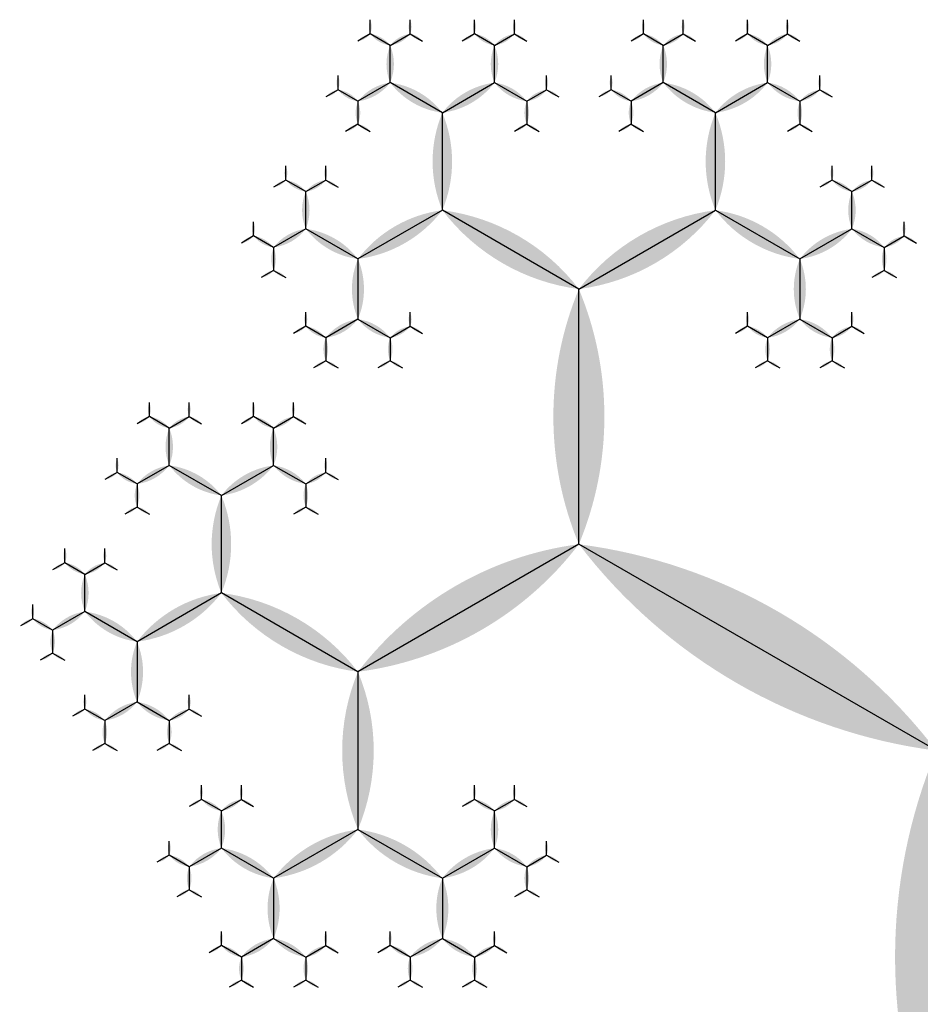
# Model space of a CAD drawing. Units: inches. Extents: x -2.52 to 2.52, y -2.26 to 2.11.
# Drawn here: x -1.39 to -0.88, y 0.97 to 1.54 of the extents above; entities that cross this region are included whole.
import ezdxf

# ---------------------------------------------------------------- set-up
doc = ezdxf.new("R2010")
doc.units = ezdxf.units.IN
doc.header["$MEASUREMENT"] = 0
doc.layers.add('layer1', color=7, linetype='Continuous')

# ---------------------------------------------------------------- blocks, each defined once
blk = doc.blocks.new('lune1')
h = blk.add_hatch(color=256)
edge = h.paths.add_edge_path()
edge.add_arc((-1.2, 0.5), 1.3, 337.3801, 382.6199)
edge.add_arc((1.2, 0.5), 1.3, 157.3801, 202.6199)

msp = doc.modelspace()

# ---------------------------------------------------------------- linework, layer by layer
at = {"color": 0}
for p, q in [((-1.17838, 1.52129), (-1.18978, 1.52786)), ((-1.17838, 1.52129), (-1.16699, 1.52786)), ((-1.11873, 1.52129), (-1.13012, 1.52786)), ((-1.11873, 1.52129), (-1.10734, 1.52786)), ((-1.0222, 1.52129), (-1.0336, 1.52786)), ((-1.0222, 1.52129), (-1.01081, 1.52786)), ((-0.96255, 1.52129), (-0.97394, 1.52786)), ((-0.96255, 1.52129), (-0.95116, 1.52786)), ((-1.17838, 1.5), (-1.17838, 1.52129)), ((-1.11873, 1.5), (-1.11873, 1.52129)), ((-1.0222, 1.5), (-1.0222, 1.52129)), ((-0.96255, 1.5), (-0.96255, 1.52129)), ((-1.17838, 1.5), (-1.19682, 1.48936)), ((-1.14856, 1.48278), (-1.17838, 1.5)), ((-1.14856, 1.48278), (-1.11873, 1.5)), ((-1.11873, 1.5), (-1.10029, 1.48936)), ((-1.0222, 1.5), (-1.04064, 1.48936)), ((-0.99238, 1.48278), (-1.0222, 1.5)), ((-0.99238, 1.48278), (-0.96255, 1.5)), ((-0.96255, 1.5), (-0.94411, 1.48936)), ((-1.19682, 1.48936), (-1.20821, 1.49593)), ((-1.10029, 1.48936), (-1.0889, 1.49593)), ((-1.04064, 1.48936), (-1.05203, 1.49593)), ((-0.94411, 1.48936), (-0.93272, 1.49593)), ((-1.19682, 1.48936), (-1.19682, 1.4762)), ((-1.10029, 1.48936), (-1.10029, 1.4762)), ((-1.04064, 1.48936), (-1.04064, 1.4762)), ((-0.94411, 1.48936), (-0.94411, 1.4762)), ((-1.14856, 1.42705), (-1.14856, 1.48278)), ((-0.99238, 1.42705), (-0.99238, 1.48278)), ((-1.22665, 1.43769), (-1.23804, 1.44427)), ((-1.22665, 1.43769), (-1.21525, 1.44427)), ((-0.91429, 1.43769), (-0.92568, 1.44427)), ((-0.91429, 1.43769), (-0.90289, 1.44427)), ((-1.22665, 1.41641), (-1.22665, 1.43769)), ((-0.91429, 1.41641), (-0.91429, 1.43769)), ((-1.14856, 1.42705), (-1.19682, 1.39919)), ((-1.07047, 1.38197), (-1.14856, 1.42705)), ((-1.07047, 1.38197), (-0.99238, 1.42705)), ((-0.99238, 1.42705), (-0.94411, 1.39919)), ((-1.22665, 1.41641), (-1.24508, 1.40576)), ((-1.19682, 1.39919), (-1.22665, 1.41641)), ((-0.94411, 1.39919), (-0.91429, 1.41641)), ((-0.91429, 1.41641), (-0.89585, 1.40576)), ((-1.24508, 1.40576), (-1.25647, 1.41234)), ((-0.89585, 1.40576), (-0.88446, 1.41234)), ((-1.24508, 1.40576), (-1.24508, 1.39261)), ((-0.89585, 1.40576), (-0.89585, 1.39261)), ((-1.19682, 1.39919), (-1.19682, 1.36475)), ((-0.94411, 1.39919), (-0.94411, 1.36475)), ((-1.07047, 1.23607), (-1.07047, 1.38197)), ((-1.19682, 1.36475), (-1.21525, 1.3541)), ((-1.19682, 1.36475), (-1.17838, 1.3541)), ((-0.94411, 1.36475), (-0.96255, 1.3541)), ((-0.94411, 1.36475), (-0.92568, 1.3541)), ((-1.21525, 1.3541), (-1.22665, 1.36068)), ((-1.17838, 1.3541), (-1.16699, 1.36068)), ((-0.96255, 1.3541), (-0.97394, 1.36068)), ((-0.92568, 1.3541), (-0.91429, 1.36068)), ((-1.21525, 1.3541), (-1.21525, 1.34095)), ((-1.17838, 1.3541), (-1.17838, 1.34095)), ((-0.96255, 1.3541), (-0.96255, 1.34095)), ((-0.92568, 1.3541), (-0.92568, 1.34095)), ((-1.30473, 1.30244), (-1.31613, 1.30902)), ((-1.30473, 1.30244), (-1.29334, 1.30902)), ((-1.24508, 1.30244), (-1.25647, 1.30902)), ((-1.24508, 1.30244), (-1.23369, 1.30902)), ((-1.30473, 1.28115), (-1.30473, 1.30244)), ((-1.24508, 1.28115), (-1.24508, 1.30244)), ((-1.30473, 1.28115), (-1.32317, 1.27051)), ((-1.27491, 1.26393), (-1.30473, 1.28115)), ((-1.27491, 1.26393), (-1.24508, 1.28115)), ((-1.24508, 1.28115), (-1.22665, 1.27051)), ((-1.32317, 1.27051), (-1.33456, 1.27709)), ((-1.22665, 1.27051), (-1.21525, 1.27709)), ((-1.32317, 1.27051), (-1.32317, 1.25735)), ((-1.22665, 1.27051), (-1.22665, 1.25735)), ((-1.27491, 1.2082), (-1.27491, 1.26393)), ((-1.07047, 1.23607), (-1.19682, 1.16312)), ((-0.86603, 1.11803), (-1.07047, 1.23607)), ((-1.353, 1.21885), (-1.36439, 1.22542)), ((-1.353, 1.21885), (-1.3416, 1.22542)), ((-1.353, 1.19756), (-1.353, 1.21885)), ((-1.27491, 1.2082), (-1.32317, 1.18034)), ((-1.19682, 1.16312), (-1.27491, 1.2082)), ((-1.353, 1.19756), (-1.37143, 1.18692)), ((-1.32317, 1.18034), (-1.353, 1.19756)), ((-1.37143, 1.18692), (-1.38282, 1.1935)), ((-1.37143, 1.18692), (-1.37143, 1.17376)), ((-1.32317, 1.18034), (-1.32317, 1.1459)), ((-1.19682, 1.16312), (-1.19682, 1.07295)), ((-1.32317, 1.1459), (-1.3416, 1.13525)), ((-1.32317, 1.1459), (-1.30473, 1.13525)), ((-1.3416, 1.13525), (-1.353, 1.14183)), ((-1.30473, 1.13525), (-1.29334, 1.14183)), ((-1.3416, 1.13525), (-1.3416, 1.1221)), ((-1.30473, 1.13525), (-1.30473, 1.1221)), ((-1.27491, 1.08359), (-1.2863, 1.09017)), ((-1.27491, 1.08359), (-1.26351, 1.09017)), ((-1.11873, 1.08359), (-1.13012, 1.09017)), ((-1.11873, 1.08359), (-1.10734, 1.09017)), ((-1.27491, 1.06231), (-1.27491, 1.08359)), ((-1.11873, 1.06231), (-1.11873, 1.08359)), ((-1.19682, 1.07295), (-1.24508, 1.04508)), ((-1.19682, 1.07295), (-1.14856, 1.04508)), ((-1.27491, 1.06231), (-1.29334, 1.05166)), ((-1.24508, 1.04508), (-1.27491, 1.06231)), ((-1.14856, 1.04508), (-1.11873, 1.06231)), ((-1.11873, 1.06231), (-1.10029, 1.05166)), ((-1.29334, 1.05166), (-1.30473, 1.05824)), ((-1.10029, 1.05166), (-1.0889, 1.05824)), ((-1.29334, 1.05166), (-1.29334, 1.03851)), ((-1.10029, 1.05166), (-1.10029, 1.03851)), ((-1.24508, 1.04508), (-1.24508, 1.01064)), ((-1.14856, 1.04508), (-1.14856, 1.01064)), ((-1.24508, 1.01064), (-1.26351, 1)), ((-1.24508, 1.01064), (-1.22665, 1)), ((-1.14856, 1.01064), (-1.16699, 1)), ((-1.14856, 1.01064), (-1.13012, 1)), ((-1.26351, 1), (-1.27491, 1.00658)), ((-1.22665, 1), (-1.21525, 1.00658)), ((-1.16699, 1), (-1.17838, 1.00658)), ((-1.13012, 1), (-1.11873, 1.00658)), ((-1.26351, 1), (-1.26351, 0.98684)), ((-1.22665, 1), (-1.22665, 0.98684)), ((-1.16699, 1), (-1.16699, 0.98684)), ((-1.13012, 1), (-1.13012, 0.98684))]:
    msp.add_line(p, q, dxfattribs=at)
at = {"layer": 'layer1', "color": 0}
for p, q in [((-1.18978, 1.52786), (-1.18978, 1.53599)), ((-1.16699, 1.52786), (-1.16699, 1.53599)), ((-1.13012, 1.52786), (-1.13012, 1.53599)), ((-1.10734, 1.52786), (-1.10734, 1.53599)), ((-1.0336, 1.52786), (-1.0336, 1.53599)), ((-1.01081, 1.52786), (-1.01081, 1.53599)), ((-0.97394, 1.52786), (-0.97394, 1.53599)), ((-0.95116, 1.52786), (-0.95116, 1.53599)), ((-1.18978, 1.52786), (-1.19682, 1.5238)), ((-1.16699, 1.52786), (-1.15995, 1.5238)), ((-1.13012, 1.52786), (-1.13716, 1.5238)), ((-1.10734, 1.52786), (-1.10029, 1.5238)), ((-1.0336, 1.52786), (-1.04064, 1.5238)), ((-1.01081, 1.52786), (-1.00377, 1.5238)), ((-0.97394, 1.52786), (-0.98098, 1.5238)), ((-0.95116, 1.52786), (-0.94411, 1.5238)), ((-1.20821, 1.49593), (-1.20821, 1.50407)), ((-1.0889, 1.49593), (-1.0889, 1.50407)), ((-1.05203, 1.49593), (-1.05203, 1.50407)), ((-0.93272, 1.49593), (-0.93272, 1.50407)), ((-1.20821, 1.49593), (-1.21525, 1.49187)), ((-1.0889, 1.49593), (-1.08186, 1.49187)), ((-1.05203, 1.49593), (-1.05907, 1.49187)), ((-0.93272, 1.49593), (-0.92568, 1.49187)), ((-1.19682, 1.4762), (-1.20386, 1.47214)), ((-1.19682, 1.4762), (-1.18978, 1.47214)), ((-1.10029, 1.4762), (-1.10734, 1.47214)), ((-1.10029, 1.4762), (-1.09325, 1.47214)), ((-1.04064, 1.4762), (-1.04768, 1.47214)), ((-1.04064, 1.4762), (-1.0336, 1.47214)), ((-0.94411, 1.4762), (-0.95116, 1.47214)), ((-0.94411, 1.4762), (-0.93707, 1.47214)), ((-1.23804, 1.44427), (-1.23804, 1.4524)), ((-1.21525, 1.44427), (-1.21525, 1.4524)), ((-0.92568, 1.44427), (-0.92568, 1.4524)), ((-0.90289, 1.44427), (-0.90289, 1.4524)), ((-1.23804, 1.44427), (-1.24508, 1.44021)), ((-1.21525, 1.44427), (-1.20821, 1.44021)), ((-0.92568, 1.44427), (-0.93272, 1.44021)), ((-0.90289, 1.44427), (-0.89585, 1.44021)), ((-1.25647, 1.41234), (-1.25647, 1.42047)), ((-0.88446, 1.41234), (-0.88446, 1.42047)), ((-1.25647, 1.41234), (-1.26351, 1.40828)), ((-0.88446, 1.41234), (-0.87742, 1.40828)), ((-1.24508, 1.39261), (-1.25212, 1.38854)), ((-1.24508, 1.39261), (-1.23804, 1.38854)), ((-0.89585, 1.39261), (-0.90289, 1.38854)), ((-0.89585, 1.39261), (-0.88881, 1.38854)), ((-1.22665, 1.36068), (-1.22665, 1.36881)), ((-1.16699, 1.36068), (-1.16699, 1.36881)), ((-0.97394, 1.36068), (-0.97394, 1.36881)), ((-0.91429, 1.36068), (-0.91429, 1.36881)), ((-1.22665, 1.36068), (-1.23369, 1.35661)), ((-1.16699, 1.36068), (-1.15995, 1.35661)), ((-0.97394, 1.36068), (-0.98098, 1.35661)), ((-0.91429, 1.36068), (-0.90725, 1.35661)), ((-1.21525, 1.34095), (-1.22229, 1.33688)), ((-1.21525, 1.34095), (-1.20821, 1.33688)), ((-1.17838, 1.34095), (-1.18542, 1.33688)), ((-1.17838, 1.34095), (-1.17134, 1.33688)), ((-0.96255, 1.34095), (-0.96959, 1.33688)), ((-0.96255, 1.34095), (-0.95551, 1.33688)), ((-0.92568, 1.34095), (-0.93272, 1.33688)), ((-0.92568, 1.34095), (-0.91864, 1.33688)), ((-1.31613, 1.30902), (-1.31613, 1.31715)), ((-1.29334, 1.30902), (-1.29334, 1.31715)), ((-1.25647, 1.30902), (-1.25647, 1.31715)), ((-1.23369, 1.30902), (-1.23369, 1.31715)), ((-1.31613, 1.30902), (-1.32317, 1.30495)), ((-1.29334, 1.30902), (-1.2863, 1.30495)), ((-1.25647, 1.30902), (-1.26351, 1.30495)), ((-1.23369, 1.30902), (-1.22665, 1.30495)), ((-1.33456, 1.27709), (-1.33456, 1.28522)), ((-1.21525, 1.27709), (-1.21525, 1.28522)), ((-1.33456, 1.27709), (-1.3416, 1.27302)), ((-1.21525, 1.27709), (-1.20821, 1.27302)), ((-1.32317, 1.25735), (-1.33021, 1.25329)), ((-1.32317, 1.25735), (-1.31613, 1.25329)), ((-1.22665, 1.25735), (-1.23369, 1.25329)), ((-1.22665, 1.25735), (-1.2196, 1.25329)), ((-1.36439, 1.22542), (-1.36439, 1.23356)), ((-1.3416, 1.22542), (-1.3416, 1.23356)), ((-1.36439, 1.22542), (-1.37143, 1.22136)), ((-1.3416, 1.22542), (-1.33456, 1.22136)), ((-1.38282, 1.1935), (-1.38282, 1.20163)), ((-1.38282, 1.1935), (-1.38987, 1.18943)), ((-1.37143, 1.17376), (-1.37847, 1.1697)), ((-1.37143, 1.17376), (-1.36439, 1.1697)), ((-1.353, 1.14183), (-1.353, 1.14996)), ((-1.29334, 1.14183), (-1.29334, 1.14996)), ((-1.353, 1.14183), (-1.36004, 1.13777)), ((-1.29334, 1.14183), (-1.2863, 1.13777)), ((-1.3416, 1.1221), (-1.34864, 1.11803)), ((-1.3416, 1.1221), (-1.33456, 1.11803)), ((-1.30473, 1.1221), (-1.31178, 1.11803)), ((-1.30473, 1.1221), (-1.29769, 1.11803)), ((-1.2863, 1.09017), (-1.2863, 1.0983)), ((-1.26351, 1.09017), (-1.26351, 1.0983)), ((-1.13012, 1.09017), (-1.13012, 1.0983)), ((-1.10734, 1.09017), (-1.10734, 1.0983)), ((-1.2863, 1.09017), (-1.29334, 1.0861)), ((-1.26351, 1.09017), (-1.25647, 1.0861)), ((-1.13012, 1.09017), (-1.13716, 1.0861)), ((-1.10734, 1.09017), (-1.10029, 1.0861)), ((-1.30473, 1.05824), (-1.30473, 1.06637)), ((-1.0889, 1.05824), (-1.0889, 1.06637)), ((-1.30473, 1.05824), (-1.31178, 1.05418)), ((-1.0889, 1.05824), (-1.08186, 1.05418)), ((-1.29334, 1.03851), (-1.30038, 1.03444)), ((-1.29334, 1.03851), (-1.2863, 1.03444)), ((-1.10029, 1.03851), (-1.10734, 1.03444)), ((-1.10029, 1.03851), (-1.09325, 1.03444)), ((-1.27491, 1.00658), (-1.27491, 1.01471)), ((-1.21525, 1.00658), (-1.21525, 1.01471)), ((-1.17838, 1.00658), (-1.17838, 1.01471)), ((-1.11873, 1.00658), (-1.11873, 1.01471)), ((-1.27491, 1.00658), (-1.28195, 1.00251)), ((-1.21525, 1.00658), (-1.20821, 1.00251)), ((-1.17838, 1.00658), (-1.18542, 1.00251)), ((-1.11873, 1.00658), (-1.11169, 1.00251)), ((-1.26351, 0.98684), (-1.27056, 0.98278)), ((-1.26351, 0.98684), (-1.25647, 0.98278)), ((-1.22665, 0.98684), (-1.23369, 0.98278)), ((-1.22665, 0.98684), (-1.2196, 0.98278)), ((-1.16699, 0.98684), (-1.17403, 0.98278)), ((-1.16699, 0.98684), (-1.15995, 0.98278)), ((-1.13012, 0.98684), (-1.13716, 0.98278)), ((-1.13012, 0.98684), (-1.12308, 0.98278))]:
    msp.add_line(p, q, dxfattribs=at)

# ---------------------------------------------------------------- block references
for p, xscale, yscale, zscale in [((-1.18978, 1.52786), 0.008130618755783001, 0.008130618755783001, 0.008130618755783001), ((-1.16699, 1.52786), 0.008130618755783001, 0.008130618755783001, 0.008130618755783001), ((-1.13012, 1.52786), 0.008130618755783001, 0.008130618755783001, 0.008130618755783001), ((-1.10734, 1.52786), 0.008130618755783001, 0.008130618755783001, 0.008130618755783001), ((-1.0336, 1.52786), 0.008130618755783001, 0.008130618755783001, 0.008130618755783001), ((-1.01081, 1.52786), 0.008130618755783001, 0.008130618755783001, 0.008130618755783001), ((-0.97394, 1.52786), 0.008130618755783001, 0.008130618755783001, 0.008130618755783001), ((-0.95116, 1.52786), 0.008130618755783001, 0.008130618755783001, 0.008130618755783001), ((-1.17838, 1.5), 0.021286236252208, 0.021286236252208, 0.021286236252208), ((-1.11873, 1.5), 0.021286236252208, 0.021286236252208, 0.021286236252208), ((-1.0222, 1.5), 0.021286236252208, 0.021286236252208, 0.021286236252208), ((-0.96255, 1.5), 0.021286236252208, 0.021286236252208, 0.021286236252208), ((-1.20821, 1.49593), 0.008130618755783001, 0.008130618755783001, 0.008130618755783001), ((-1.0889, 1.49593), 0.008130618755783001, 0.008130618755783001, 0.008130618755783001), ((-1.05203, 1.49593), 0.008130618755783001, 0.008130618755783001, 0.008130618755783001), ((-0.93272, 1.49593), 0.008130618755783001, 0.008130618755783001, 0.008130618755783001), ((-1.14856, 1.42705), 0.05572809000084099, 0.05572809000084099, 0.05572809000084099), ((-0.99238, 1.42705), 0.05572809000084099, 0.05572809000084099, 0.05572809000084099), ((-1.23804, 1.44427), 0.008130618755783001, 0.008130618755783001, 0.008130618755783001), ((-1.21525, 1.44427), 0.008130618755783001, 0.008130618755783001, 0.008130618755783001), ((-0.92568, 1.44427), 0.008130618755783001, 0.008130618755783001, 0.008130618755783001), ((-0.90289, 1.44427), 0.008130618755783001, 0.008130618755783001, 0.008130618755783001), ((-1.22665, 1.41641), 0.021286236252208, 0.021286236252208, 0.021286236252208), ((-0.91429, 1.41641), 0.021286236252208, 0.021286236252208, 0.021286236252208), ((-1.25647, 1.41234), 0.008130618755783001, 0.008130618755783001, 0.008130618755783001), ((-0.88446, 1.41234), 0.008130618755783001, 0.008130618755783001, 0.008130618755783001), ((-1.07047, 1.23607), 0.145898033750316, 0.145898033750316, 0.145898033750316), ((-1.22665, 1.36068), 0.008130618755783001, 0.008130618755783001, 0.008130618755783001), ((-1.16699, 1.36068), 0.008130618755783001, 0.008130618755783001, 0.008130618755783001), ((-0.91429, 1.36068), 0.008130618755783001, 0.008130618755783001, 0.008130618755783001), ((-1.31613, 1.30902), 0.008130618755783001, 0.008130618755783001, 0.008130618755783001), ((-1.29334, 1.30902), 0.008130618755783001, 0.008130618755783001, 0.008130618755783001), ((-1.25647, 1.30902), 0.008130618755783001, 0.008130618755783001, 0.008130618755783001), ((-1.23369, 1.30902), 0.008130618755783001, 0.008130618755783001, 0.008130618755783001), ((-1.30473, 1.28115), 0.021286236252208, 0.021286236252208, 0.021286236252208), ((-1.24508, 1.28115), 0.021286236252208, 0.021286236252208, 0.021286236252208), ((-1.33456, 1.27709), 0.008130618755783001, 0.008130618755783001, 0.008130618755783001), ((-1.21525, 1.27709), 0.008130618755783001, 0.008130618755783001, 0.008130618755783001), ((-1.27491, 1.2082), 0.05572809000084099, 0.05572809000084099, 0.05572809000084099), ((-1.36439, 1.22542), 0.008130618755783001, 0.008130618755783001, 0.008130618755783001), ((-1.3416, 1.22542), 0.008130618755783001, 0.008130618755783001, 0.008130618755783001), ((-1.353, 1.19756), 0.021286236252208, 0.021286236252208, 0.021286236252208), ((-1.353, 1.14183), 0.008130618755783001, 0.008130618755783001, 0.008130618755783001), ((-1.29334, 1.14183), 0.008130618755783001, 0.008130618755783001, 0.008130618755783001), ((-1.2863, 1.09017), 0.008130618755783001, 0.008130618755783001, 0.008130618755783001), ((-1.26351, 1.09017), 0.008130618755783001, 0.008130618755783001, 0.008130618755783001), ((-1.13012, 1.09017), 0.008130618755783001, 0.008130618755783001, 0.008130618755783001), ((-1.10734, 1.09017), 0.008130618755783001, 0.008130618755783001, 0.008130618755783001), ((-1.27491, 1.06231), 0.021286236252208, 0.021286236252208, 0.021286236252208), ((-1.11873, 1.06231), 0.021286236252208, 0.021286236252208, 0.021286236252208), ((-1.30473, 1.05824), 0.008130618755783001, 0.008130618755783001, 0.008130618755783001), ((-1.0889, 1.05824), 0.008130618755783001, 0.008130618755783001, 0.008130618755783001), ((-1.27491, 1.00658), 0.008130618755783001, 0.008130618755783001, 0.008130618755783001), ((-1.21525, 1.00658), 0.008130618755783001, 0.008130618755783001, 0.008130618755783001), ((-1.17838, 1.00658), 0.008130618755783001, 0.008130618755783001, 0.008130618755783001), ((-1.11873, 1.00658), 0.008130618755783001, 0.008130618755783001, 0.008130618755783001)]:
    msp.add_blockref('lune1', p, dxfattribs=dict(xscale=xscale, yscale=yscale, zscale=zscale))
for p, xscale, yscale, zscale, rotation in [((-1.18978, 1.52786), 0.008130618755783001, 0.008130618755783001, 0.008130618755783001, 120.0000000000002), ((-1.17838, 1.52129), 0.013155617496425, 0.013155617496425, 0.013155617496425, 59.99999999999978), ((-1.17838, 1.52129), 0.013155617496425, 0.013155617496425, 0.013155617496425, 300.0000000000002), ((-1.16699, 1.52786), 0.008130618755783001, 0.008130618755783001, 0.008130618755783001, 239.9999999999998), ((-1.13012, 1.52786), 0.008130618755783001, 0.008130618755783001, 0.008130618755783001, 120.0000000000002), ((-1.11873, 1.52129), 0.013155617496425, 0.013155617496425, 0.013155617496425, 59.99999999999978), ((-1.11873, 1.52129), 0.013155617496425, 0.013155617496425, 0.013155617496425, 300.0000000000002), ((-1.10734, 1.52786), 0.008130618755783001, 0.008130618755783001, 0.008130618755783001, 239.9999999999998), ((-1.0336, 1.52786), 0.008130618755783001, 0.008130618755783001, 0.008130618755783001, 120.0000000000002), ((-1.0222, 1.52129), 0.013155617496425, 0.013155617496425, 0.013155617496425, 59.99999999999978), ((-1.0222, 1.52129), 0.013155617496425, 0.013155617496425, 0.013155617496425, 300.0000000000002), ((-1.01081, 1.52786), 0.008130618755783001, 0.008130618755783001, 0.008130618755783001, 239.9999999999998), ((-0.97394, 1.52786), 0.008130618755783001, 0.008130618755783001, 0.008130618755783001, 120.0000000000002), ((-0.96255, 1.52129), 0.013155617496425, 0.013155617496425, 0.013155617496425, 60.00000000000003), ((-0.96255, 1.52129), 0.013155617496425, 0.013155617496425, 0.013155617496425, 300.0000000000002), ((-0.95116, 1.52786), 0.008130618755783001, 0.008130618755783001, 0.008130618755783001, 240.0000000000011), ((-1.17838, 1.5), 0.021286236252208, 0.021286236252208, 0.021286236252208, 119.9999999999999), ((-1.14856, 1.48278), 0.034441853748633, 0.034441853748633, 0.034441853748633, 59.99999999999997), ((-1.14856, 1.48278), 0.034441853748633, 0.034441853748633, 0.034441853748633, 300.0000000000001), ((-1.11873, 1.5), 0.021286236252208, 0.021286236252208, 0.021286236252208, 240.0000000000001), ((-1.0222, 1.5), 0.021286236252208, 0.021286236252208, 0.021286236252208, 119.9999999999997), ((-0.99238, 1.48278), 0.034441853748633, 0.034441853748633, 0.034441853748633, 59.99999999999986), ((-0.99238, 1.48278), 0.034441853748633, 0.034441853748633, 0.034441853748633, 300.0000000000002), ((-0.96255, 1.5), 0.021286236252208, 0.021286236252208, 0.021286236252208, 240.0000000000005), ((-1.20821, 1.49593), 0.008130618755783001, 0.008130618755783001, 0.008130618755783001, 120.0000000000002), ((-1.19682, 1.48936), 0.013155617496425, 0.013155617496425, 0.013155617496425, 60.00000000000025), ((-1.10029, 1.48936), 0.013155617496425, 0.013155617496425, 0.013155617496425, 299.9999999999998), ((-1.0889, 1.49593), 0.008130618755783001, 0.008130618755783001, 0.008130618755783001, 239.9999999999998), ((-1.05203, 1.49593), 0.008130618755783001, 0.008130618755783001, 0.008130618755783001, 120.0000000000002), ((-1.04064, 1.48936), 0.013155617496425, 0.013155617496425, 0.013155617496425, 59.99999999999978), ((-0.94411, 1.48936), 0.013155617496425, 0.013155617496425, 0.013155617496425, 300.0000000000001), ((-0.93272, 1.49593), 0.008130618755783001, 0.008130618755783001, 0.008130618755783001, 239.9999999999998), ((-1.19682, 1.48936), 0.013155617496425, 0.013155617496425, 0.013155617496425, 180), ((-1.10029, 1.48936), 0.013155617496425, 0.013155617496425, 0.013155617496425, 180), ((-1.04064, 1.48936), 0.013155617496425, 0.013155617496425, 0.013155617496425, 180), ((-0.94411, 1.48936), 0.013155617496425, 0.013155617496425, 0.013155617496425, 180), ((-1.19682, 1.4762), 0.008130618755783001, 0.008130618755783001, 0.008130618755783001, 120.0000000000002), ((-1.19682, 1.4762), 0.008130618755783001, 0.008130618755783001, 0.008130618755783001, 239.9999999999998), ((-1.10029, 1.4762), 0.008130618755783001, 0.008130618755783001, 0.008130618755783001, 120.0000000000002), ((-1.10029, 1.4762), 0.008130618755783001, 0.008130618755783001, 0.008130618755783001, 239.9999999999998), ((-1.04064, 1.4762), 0.008130618755783001, 0.008130618755783001, 0.008130618755783001, 120.0000000000002), ((-1.04064, 1.4762), 0.008130618755783001, 0.008130618755783001, 0.008130618755783001, 239.9999999999998), ((-0.94411, 1.4762), 0.008130618755784, 0.008130618755784, 0.008130618755784, 119.9999999999998), ((-0.94411, 1.4762), 0.008130618755784, 0.008130618755784, 0.008130618755784, 240.0000000000001), ((-1.23804, 1.44427), 0.008130618755783001, 0.008130618755783001, 0.008130618755783001, 120.0000000000002), ((-1.22665, 1.43769), 0.013155617496425, 0.013155617496425, 0.013155617496425, 59.99999999999978), ((-1.22665, 1.43769), 0.013155617496425, 0.013155617496425, 0.013155617496425, 300.0000000000002), ((-1.21525, 1.44427), 0.008130618755783001, 0.008130618755783001, 0.008130618755783001, 239.9999999999998), ((-0.92568, 1.44427), 0.008130618755783001, 0.008130618755783001, 0.008130618755783001, 120.0000000000002), ((-0.91429, 1.43769), 0.013155617496425, 0.013155617496425, 0.013155617496425, 60.00000000000003), ((-0.91429, 1.43769), 0.013155617496425, 0.013155617496425, 0.013155617496425, 300.0000000000002), ((-0.90289, 1.44427), 0.008130618755783001, 0.008130618755783001, 0.008130618755783001, 240.0000000000011), ((-1.14856, 1.42705), 0.05572809000084099, 0.05572809000084099, 0.05572809000084099, 120.0000000000001), ((-1.07047, 1.38197), 0.09016994374947401, 0.09016994374947401, 0.09016994374947401, 59.99999999999997), ((-1.07047, 1.38197), 0.09016994374947401, 0.09016994374947401, 0.09016994374947401, 300.0000000000001), ((-0.99238, 1.42705), 0.05572809000084099, 0.05572809000084099, 0.05572809000084099, 240.0000000000001), ((-1.19682, 1.39919), 0.034441853748633, 0.034441853748633, 0.034441853748633, 59.99999999999997), ((-0.94411, 1.39919), 0.034441853748633, 0.034441853748633, 0.034441853748633, 300.0000000000003), ((-1.24508, 1.40576), 0.013155617496425, 0.013155617496425, 0.013155617496425, 59.99999999999978), ((-1.22665, 1.41641), 0.021286236252208, 0.021286236252208, 0.021286236252208, 119.9999999999997), ((-0.91429, 1.41641), 0.021286236252208, 0.021286236252208, 0.021286236252208, 240.0000000000005), ((-0.89585, 1.40576), 0.013155617496425, 0.013155617496425, 0.013155617496425, 300.0000000000013), ((-1.25647, 1.41234), 0.008130618755783001, 0.008130618755783001, 0.008130618755783001, 120.0000000000002), ((-0.88446, 1.41234), 0.008130618755783001, 0.008130618755783001, 0.008130618755783001, 240.0000000000011), ((-1.24508, 1.40576), 0.013155617496425, 0.013155617496425, 0.013155617496425, 180), ((-0.89585, 1.40576), 0.013155617496425, 0.013155617496425, 0.013155617496425, 180.0000000000009), ((-1.19682, 1.39919), 0.034441853748633, 0.034441853748633, 0.034441853748633, 180), ((-0.94411, 1.39919), 0.034441853748633, 0.034441853748633, 0.034441853748633, 180.0000000000002), ((-1.24508, 1.39261), 0.008130618755783001, 0.008130618755783001, 0.008130618755783001, 120.0000000000002), ((-1.24508, 1.39261), 0.008130618755783001, 0.008130618755783001, 0.008130618755783001, 239.9999999999998), ((-0.89585, 1.39261), 0.008130618755783001, 0.008130618755783001, 0.008130618755783001, 120.0000000000002), ((-0.89585, 1.39261), 0.008130618755783001, 0.008130618755783001, 0.008130618755783001, 240.0000000000001), ((-0.97394, 1.36068), 0.008130618755783001, 0.008130618755783001, 0.008130618755783001, 359.9999999999992), ((-1.19682, 1.36475), 0.021286236252208, 0.021286236252208, 0.021286236252208, 119.9999999999999), ((-1.19682, 1.36475), 0.021286236252208, 0.021286236252208, 0.021286236252208, 240.0000000000001), ((-0.94411, 1.36475), 0.021286236252208, 0.021286236252208, 0.021286236252208, 120.0000000000003), ((-0.94411, 1.36475), 0.021286236252208, 0.021286236252208, 0.021286236252208, 240.0000000000002), ((-1.22665, 1.36068), 0.008130618755783001, 0.008130618755783001, 0.008130618755783001, 120.0000000000002), ((-1.21525, 1.3541), 0.013155617496425, 0.013155617496425, 0.013155617496425, 60.00000000000025), ((-1.17838, 1.3541), 0.013155617496425, 0.013155617496425, 0.013155617496425, 299.9999999999998), ((-1.16699, 1.36068), 0.008130618755783001, 0.008130618755783001, 0.008130618755783001, 239.9999999999998), ((-0.97394, 1.36068), 0.008130618755783001, 0.008130618755783001, 0.008130618755783001, 119.9999999999989), ((-0.96255, 1.3541), 0.013155617496425, 0.013155617496425, 0.013155617496425, 59.99999999999978), ((-0.92568, 1.3541), 0.013155617496425, 0.013155617496425, 0.013155617496425, 300.0000000000005), ((-0.91429, 1.36068), 0.008130618755783001, 0.008130618755783001, 0.008130618755783001, 240.0000000000011), ((-1.21525, 1.3541), 0.013155617496425, 0.013155617496425, 0.013155617496425, 180), ((-1.17838, 1.3541), 0.013155617496425, 0.013155617496425, 0.013155617496425, 180), ((-0.96255, 1.3541), 0.013155617496425, 0.013155617496425, 0.013155617496425, 180), ((-0.92568, 1.3541), 0.013155617496425, 0.013155617496425, 0.013155617496425, 180.0000000000004), ((-1.21525, 1.34095), 0.008130618755783001, 0.008130618755783001, 0.008130618755783001, 120.0000000000002), ((-1.21525, 1.34095), 0.008130618755783001, 0.008130618755783001, 0.008130618755783001, 239.9999999999998), ((-1.17838, 1.34095), 0.008130618755783001, 0.008130618755783001, 0.008130618755783001, 120.0000000000002), ((-1.17838, 1.34095), 0.008130618755783001, 0.008130618755783001, 0.008130618755783001, 239.9999999999998), ((-0.96255, 1.34095), 0.008130618755784, 0.008130618755784, 0.008130618755784, 119.9999999999998), ((-0.96255, 1.34095), 0.008130618755784, 0.008130618755784, 0.008130618755784, 240.0000000000001), ((-0.92568, 1.34095), 0.008130618755783001, 0.008130618755783001, 0.008130618755783001, 120.000000000001), ((-0.92568, 1.34095), 0.008130618755783001, 0.008130618755783001, 0.008130618755783001, 240.0000000000007), ((-0.53523, 1.30902), 0.381966011250105, 0.381966011250105, 0.381966011250105, 119.9999999999999), ((-1.31613, 1.30902), 0.008130618755783001, 0.008130618755783001, 0.008130618755783001, 120.0000000000002), ((-1.30473, 1.30244), 0.013155617496425, 0.013155617496425, 0.013155617496425, 59.99999999999978), ((-1.30473, 1.30244), 0.013155617496425, 0.013155617496425, 0.013155617496425, 300.0000000000002), ((-1.29334, 1.30902), 0.008130618755783001, 0.008130618755783001, 0.008130618755783001, 239.9999999999998), ((-1.25647, 1.30902), 0.008130618755783001, 0.008130618755783001, 0.008130618755783001, 120.0000000000002), ((-1.24508, 1.30244), 0.013155617496425, 0.013155617496425, 0.013155617496425, 59.99999999999978), ((-1.24508, 1.30244), 0.013155617496425, 0.013155617496425, 0.013155617496425, 300.0000000000002), ((-1.23369, 1.30902), 0.008130618755783001, 0.008130618755783001, 0.008130618755783001, 239.9999999999998), ((-1.27491, 1.26393), 0.034441853748633, 0.034441853748633, 0.034441853748633, 59.99999999999978), ((-1.27491, 1.26393), 0.034441853748633, 0.034441853748633, 0.034441853748633, 300.0000000000003), ((-1.32317, 1.27051), 0.013155617496425, 0.013155617496425, 0.013155617496425, 59.99999999999978), ((-1.30473, 1.28115), 0.021286236252208, 0.021286236252208, 0.021286236252208, 119.9999999999997), ((-1.24508, 1.28115), 0.021286236252208, 0.021286236252208, 0.021286236252208, 240.0000000000002), ((-1.22665, 1.27051), 0.013155617496425, 0.013155617496425, 0.013155617496425, 300.0000000000002), ((-1.33456, 1.27709), 0.008130618755783001, 0.008130618755783001, 0.008130618755783001, 120.0000000000002), ((-1.21525, 1.27709), 0.008130618755783001, 0.008130618755783001, 0.008130618755783001, 239.9999999999998), ((-1.32317, 1.27051), 0.013155617496425, 0.013155617496425, 0.013155617496425, 180), ((-1.22665, 1.27051), 0.013155617496425, 0.013155617496425, 0.013155617496425, 180), ((-1.32317, 1.25735), 0.008130618755783001, 0.008130618755783001, 0.008130618755783001, 120.0000000000002), ((-1.32317, 1.25735), 0.008130618755783001, 0.008130618755783001, 0.008130618755783001, 239.9999999999998), ((-1.22665, 1.25735), 0.008130618755783001, 0.008130618755783001, 0.008130618755783001, 120.0000000000002), ((-1.22665, 1.25735), 0.008130618755783001, 0.008130618755783001, 0.008130618755783001, 239.9999999999998), ((-0.86603, 1.11803), 0.23606797749979, 0.23606797749979, 0.23606797749979, 60.00000000000003), ((-1.07047, 1.23607), 0.145898033750316, 0.145898033750316, 0.145898033750316, 120), ((-1.36439, 1.22542), 0.008130618755783001, 0.008130618755783001, 0.008130618755783001, 120.0000000000002), ((-1.353, 1.21885), 0.013155617496425, 0.013155617496425, 0.013155617496425, 59.99999999999978), ((-1.353, 1.21885), 0.013155617496425, 0.013155617496425, 0.013155617496425, 300.0000000000002), ((-1.3416, 1.22542), 0.008130618755783001, 0.008130618755783001, 0.008130618755783001, 239.9999999999998), ((-1.27491, 1.2082), 0.05572809000084099, 0.05572809000084099, 0.05572809000084099, 120.0000000000001), ((-1.19682, 1.16312), 0.09016994374947401, 0.09016994374947401, 0.09016994374947401, 60.00000000000009), ((-1.38282, 1.1935), 0.008130618755783001, 0.008130618755783001, 0.008130618755783001, 359.9999999999984), ((-1.353, 1.19756), 0.021286236252208, 0.021286236252208, 0.021286236252208, 119.9999999999997), ((-1.32317, 1.18034), 0.034441853748633, 0.034441853748633, 0.034441853748633, 59.99999999999997), ((-1.38282, 1.1935), 0.008130618755783001, 0.008130618755783001, 0.008130618755783001, 119.9999999999989), ((-1.37143, 1.18692), 0.013155617496425, 0.013155617496425, 0.013155617496425, 59.99999999999928), ((-1.37143, 1.18692), 0.013155617496425, 0.013155617496425, 0.013155617496425, 179.999999999999), ((-1.32317, 1.18034), 0.034441853748633, 0.034441853748633, 0.034441853748633, 180), ((-1.37143, 1.17376), 0.008130618755783001, 0.008130618755783001, 0.008130618755783001, 119.9999999999989), ((-1.37143, 1.17376), 0.008130618755783001, 0.008130618755783001, 0.008130618755783001, 239.999999999999), ((-1.19682, 1.16312), 0.09016994374947401, 0.09016994374947401, 0.09016994374947401, 180), ((-1.3416, 1.13525), 0.013155617496425, 0.013155617496425, 0.013155617496425, 60.00000000000025), ((-1.32317, 1.1459), 0.021286236252208, 0.021286236252208, 0.021286236252208, 119.9999999999999), ((-1.32317, 1.1459), 0.021286236252208, 0.021286236252208, 0.021286236252208, 240.0000000000001), ((-1.30473, 1.13525), 0.013155617496425, 0.013155617496425, 0.013155617496425, 299.9999999999998), ((-1.353, 1.14183), 0.008130618755783001, 0.008130618755783001, 0.008130618755783001, 120.0000000000002), ((-1.29334, 1.14183), 0.008130618755783001, 0.008130618755783001, 0.008130618755783001, 239.9999999999998), ((-1.3416, 1.13525), 0.013155617496425, 0.013155617496425, 0.013155617496425, 180), ((-1.30473, 1.13525), 0.013155617496425, 0.013155617496425, 0.013155617496425, 180), ((-1.3416, 1.1221), 0.008130618755783001, 0.008130618755783001, 0.008130618755783001, 120.0000000000002), ((-1.3416, 1.1221), 0.008130618755783001, 0.008130618755783001, 0.008130618755783001, 239.9999999999998), ((-1.30473, 1.1221), 0.008130618755783001, 0.008130618755783001, 0.008130618755783001, 120.0000000000002), ((-1.30473, 1.1221), 0.008130618755783001, 0.008130618755783001, 0.008130618755783001, 239.9999999999998), ((-0.86603, 1.11803), 0.23606797749979, 0.23606797749979, 0.23606797749979, 180), ((-1.2863, 1.09017), 0.008130618755783001, 0.008130618755783001, 0.008130618755783001, 120.0000000000002), ((-1.27491, 1.08359), 0.013155617496425, 0.013155617496425, 0.013155617496425, 59.99999999999978), ((-1.27491, 1.08359), 0.013155617496425, 0.013155617496425, 0.013155617496425, 300.0000000000002), ((-1.26351, 1.09017), 0.008130618755783001, 0.008130618755783001, 0.008130618755783001, 239.9999999999998), ((-1.13012, 1.09017), 0.008130618755783001, 0.008130618755783001, 0.008130618755783001, 120.0000000000002), ((-1.11873, 1.08359), 0.013155617496425, 0.013155617496425, 0.013155617496425, 59.99999999999978), ((-1.11873, 1.08359), 0.013155617496425, 0.013155617496425, 0.013155617496425, 300.0000000000002), ((-1.10734, 1.09017), 0.008130618755783001, 0.008130618755783001, 0.008130618755783001, 239.9999999999998), ((-1.19682, 1.07295), 0.05572809000084099, 0.05572809000084099, 0.05572809000084099, 120), ((-1.19682, 1.07295), 0.05572809000084099, 0.05572809000084099, 0.05572809000084099, 239.9999999999999), ((-1.27491, 1.06231), 0.021286236252208, 0.021286236252208, 0.021286236252208, 120.0000000000002), ((-1.24508, 1.04508), 0.034441853748633, 0.034441853748633, 0.034441853748633, 60.00000000000009), ((-1.14856, 1.04508), 0.034441853748633, 0.034441853748633, 0.034441853748633, 299.9999999999999), ((-1.11873, 1.06231), 0.021286236252208, 0.021286236252208, 0.021286236252208, 239.9999999999998), ((-1.30473, 1.05824), 0.008130618755783001, 0.008130618755783001, 0.008130618755783001, 120.0000000000002), ((-1.29334, 1.05166), 0.013155617496425, 0.013155617496425, 0.013155617496425, 59.99999999999978), ((-1.10029, 1.05166), 0.013155617496425, 0.013155617496425, 0.013155617496425, 300.0000000000002), ((-1.0889, 1.05824), 0.008130618755783001, 0.008130618755783001, 0.008130618755783001, 239.9999999999998), ((-1.29334, 1.05166), 0.013155617496425, 0.013155617496425, 0.013155617496425, 180), ((-1.10029, 1.05166), 0.013155617496425, 0.013155617496425, 0.013155617496425, 180), ((-1.24508, 1.04508), 0.034441853748633, 0.034441853748633, 0.034441853748633, 180), ((-1.14856, 1.04508), 0.034441853748633, 0.034441853748633, 0.034441853748633, 180), ((-1.29334, 1.03851), 0.008130618755783001, 0.008130618755783001, 0.008130618755783001, 120.0000000000002), ((-1.29334, 1.03851), 0.008130618755783001, 0.008130618755783001, 0.008130618755783001, 239.9999999999998), ((-1.10029, 1.03851), 0.008130618755783001, 0.008130618755783001, 0.008130618755783001, 120.0000000000002), ((-1.10029, 1.03851), 0.008130618755783001, 0.008130618755783001, 0.008130618755783001, 239.9999999999998), ((-1.24508, 1.01064), 0.021286236252208, 0.021286236252208, 0.021286236252208, 120), ((-1.24508, 1.01064), 0.021286236252208, 0.021286236252208, 0.021286236252208, 239.9999999999999), ((-1.14856, 1.01064), 0.021286236252208, 0.021286236252208, 0.021286236252208, 120), ((-1.14856, 1.01064), 0.021286236252208, 0.021286236252208, 0.021286236252208, 239.9999999999999), ((-1.27491, 1.00658), 0.008130618755783001, 0.008130618755783001, 0.008130618755783001, 120.0000000000002), ((-1.26351, 1), 0.013155617496425, 0.013155617496425, 0.013155617496425, 59.99999999999978), ((-1.22665, 1), 0.013155617496425, 0.013155617496425, 0.013155617496425, 300.0000000000002), ((-1.21525, 1.00658), 0.008130618755783001, 0.008130618755783001, 0.008130618755783001, 239.9999999999998), ((-1.17838, 1.00658), 0.008130618755783001, 0.008130618755783001, 0.008130618755783001, 120.0000000000002), ((-1.16699, 1), 0.013155617496425, 0.013155617496425, 0.013155617496425, 59.99999999999978), ((-1.13012, 1), 0.013155617496425, 0.013155617496425, 0.013155617496425, 300.0000000000002), ((-1.11873, 1.00658), 0.008130618755783001, 0.008130618755783001, 0.008130618755783001, 239.9999999999998), ((-1.26351, 1), 0.013155617496425, 0.013155617496425, 0.013155617496425, 180), ((-1.22665, 1), 0.013155617496425, 0.013155617496425, 0.013155617496425, 180), ((-1.16699, 1), 0.013155617496425, 0.013155617496425, 0.013155617496425, 180), ((-1.13012, 1), 0.013155617496425, 0.013155617496425, 0.013155617496425, 180), ((-1.26351, 0.98684), 0.008130618755783001, 0.008130618755783001, 0.008130618755783001, 120.0000000000002), ((-1.26351, 0.98684), 0.008130618755783001, 0.008130618755783001, 0.008130618755783001, 239.9999999999998), ((-1.22665, 0.98684), 0.008130618755783001, 0.008130618755783001, 0.008130618755783001, 120.0000000000002), ((-1.22665, 0.98684), 0.008130618755783001, 0.008130618755783001, 0.008130618755783001, 239.9999999999998), ((-1.16699, 0.98684), 0.008130618755783001, 0.008130618755783001, 0.008130618755783001, 120.0000000000002), ((-1.16699, 0.98684), 0.008130618755783001, 0.008130618755783001, 0.008130618755783001, 239.9999999999998), ((-1.13012, 0.98684), 0.008130618755783001, 0.008130618755783001, 0.008130618755783001, 120.0000000000002), ((-1.13012, 0.98684), 0.008130618755783001, 0.008130618755783001, 0.008130618755783001, 239.9999999999998)]:
    msp.add_blockref('lune1', p, dxfattribs=dict(xscale=xscale, yscale=yscale, zscale=zscale, rotation=rotation))

doc.saveas('drawing.dxf')
